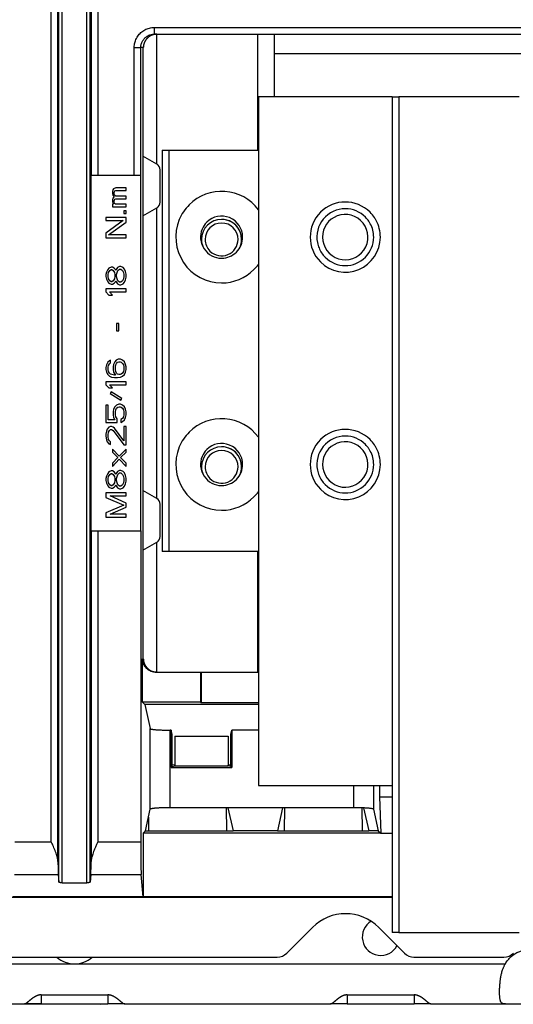
# Model space of a CAD drawing. Units: millimetres. Extents: x -767 to 1451, y -709 to 709.
# Drawn here: x 1279 to 1353, y -220 to -73 of the extents above; entities that cross this region are included whole.
import ezdxf

# ---------------------------------------------------------------- set-up
doc = ezdxf.new("R2010")
doc.units = ezdxf.units.MM

msp = doc.modelspace()

# ---------------------------------------------------------------- linework, layer by layer
for p, q in [((1285.22, -201.63), (1285.22, 89.92)), ((1285.72, -201.74), (1285.72, 90.02)), ((1289.39, -201.74), (1289.39, 90.02)), ((1289.89, -201.63), (1289.89, 89.92)), ((1285.07, -198.57), (1285.07, 86.85)), ((1290.04, 86.85), (1290.04, -95.98)), ((1284.07, -195.59), (1284.07, 83.88)), ((1291.04, 83.88), (1291.04, -95.98)), ((1299.47, -73.83), (1390.63, -73.83)), ((1299.47, -73.83), (1299.47, -74.83)), ((1299.47, -74.83), (1390.63, -74.83)), ((1299.85, -94.24), (1299.86, -74.83)), ((1314.9, -74.83), (1314.9, -92.18)), ((1317.4, -74.83), (1317.4, -84.18)), ((1296.47, -76.83), (1297.47, -76.83)), ((1296.47, -95.98), (1296.47, -76.83)), ((1297.84, -76.83), (1297.47, -76.83)), ((1297.47, -95.98), (1297.47, -76.83)), ((1297.84, -93.08), (1297.84, -76.83)), ((1369.89, -77.76), (1317.4, -77.76)), ((1335.05, -84.18), (1315.05, -84.18)), ((1315.05, -84.18), (1315.05, -187.18)), ((1335.05, -84.18), (1336.05, -84.18)), ((1335.05, -84.18), (1335.05, -209.18)), ((1354.05, -84.18), (1336.05, -84.18)), ((1336.05, -84.18), (1336.05, -209.18)), ((1300.65, -92.18), (1301.65, -92.18)), ((1300.65, -92.18), (1300.65, -152.18)), ((1301.65, -92.18), (1315.05, -92.18)), ((1301.65, -92.18), (1301.65, -152.18)), ((1297.79, -93.06), (1297.79, -102.01)), ((1299.85, -94.25), (1297.79, -93.06)), ((1300.35, -99.96), (1300.35, -95.11)), ((1290.04, -149.08), (1290.04, -95.98)), ((1290.17, -95.98), (1290.04, -95.98)), ((1290.04, -95.98), (1290.04, -95.98)), ((1291.04, -95.98), (1290.17, -95.98)), ((1296.47, -95.98), (1291.04, -95.98)), ((1297.34, -95.98), (1296.47, -95.98)), ((1297.46, -95.98), (1297.34, -95.98)), ((1297.47, -95.98), (1297.46, -95.98)), ((1297.46, -149.08), (1297.46, -95.98)), ((1293.27, -98.13), (1293.21, -98.36)), ((1293.21, -98.36), (1293.21, -98.67)), ((1293.4, -97.98), (1293.27, -98.13)), ((1293.72, -97.83), (1293.4, -97.98)), ((1293.47, -98.51), (1293.53, -98.36)), ((1293.47, -98.74), (1293.47, -98.51)), ((1293.53, -98.36), (1293.59, -98.28)), ((1293.59, -98.28), (1293.72, -98.21)), ((1295.25, -97.83), (1293.72, -97.83)), ((1293.72, -98.21), (1295.25, -98.21)), ((1295.25, -98.21), (1295.25, -97.83)), ((1293.21, -98.67), (1293.27, -98.89)), ((1293.27, -99.35), (1293.21, -99.58)), ((1293.21, -99.58), (1293.21, -99.89)), ((1293.21, -99.89), (1293.27, -100.11)), ((1293.27, -98.89), (1293.47, -99.12)), ((1293.47, -99.12), (1293.27, -99.35)), ((1293.27, -100.11), (1293.4, -100.27)), ((1293.53, -98.89), (1293.47, -98.74)), ((1293.47, -99.73), (1293.53, -99.58)), ((1293.47, -99.89), (1293.47, -99.73)), ((1293.53, -100.11), (1293.47, -99.89)), ((1293.59, -98.97), (1293.53, -98.89)), ((1293.53, -99.58), (1293.59, -99.5)), ((1293.66, -100.27), (1293.53, -100.11)), ((1293.72, -99.05), (1293.59, -98.97)), ((1293.59, -99.5), (1293.72, -99.43)), ((1295.25, -99.05), (1293.72, -99.05)), ((1293.72, -99.43), (1295.25, -99.43)), ((1295.25, -99.43), (1295.25, -99.05)), ((1293.21, -100.27), (1293.21, -100.65)), ((1293.4, -100.27), (1293.21, -100.27)), ((1293.21, -100.65), (1295.25, -100.65)), ((1295.25, -100.27), (1293.66, -100.27)), ((1294.93, -101.26), (1294.93, -101.64)), ((1295.25, -101.26), (1294.93, -101.26)), ((1295.25, -100.65), (1295.25, -100.27)), ((1295.25, -101.64), (1295.25, -101.26)), ((1297.79, -102.01), (1299.85, -100.82)), ((1299.85, -144.24), (1299.85, -100.83)), ((1292.25, -102.25), (1292.25, -102.71)), ((1295.25, -102.25), (1292.25, -102.25)), ((1294.81, -102.71), (1292.25, -104.61)), ((1292.25, -102.71), (1294.81, -102.71)), ((1292.64, -104.84), (1295.25, -102.94)), ((1294.93, -101.64), (1295.25, -101.64)), ((1295.25, -102.94), (1295.25, -102.25)), ((1297.84, -143.08), (1297.84, -101.98)), ((1292.25, -104.61), (1292.25, -105.3)), ((1292.25, -105.3), (1295.25, -105.3)), ((1295.25, -104.84), (1292.64, -104.84)), ((1295.25, -105.3), (1295.25, -104.84)), ((1292.32, -110.41), (1292.25, -110.79)), ((1292.51, -110.03), (1292.32, -110.41)), ((1292.7, -109.8), (1292.51, -110.03)), ((1292.64, -110.48), (1292.83, -110.18)), ((1293.02, -109.65), (1292.7, -109.8)), ((1292.83, -110.18), (1293.02, -110.03)), ((1293.21, -109.65), (1293.02, -109.65)), ((1293.02, -110.03), (1293.15, -110.03)), ((1293.15, -110.03), (1293.34, -110.18)), ((1293.47, -109.8), (1293.21, -109.65)), ((1293.34, -110.18), (1293.53, -110.48)), ((1293.66, -110.03), (1293.47, -109.8)), ((1293.72, -110.18), (1293.66, -110.03)), ((1293.78, -110.03), (1293.72, -110.18)), ((1293.98, -109.72), (1293.78, -110.03)), ((1293.91, -110.48), (1294.04, -110.18)), ((1294.3, -109.57), (1293.98, -109.72)), ((1294.04, -110.18), (1294.3, -109.95)), ((1294.49, -109.57), (1294.3, -109.57)), ((1294.3, -109.95), (1294.49, -109.95)), ((1294.81, -109.72), (1294.49, -109.57)), ((1294.49, -109.95), (1294.74, -110.18)), ((1294.74, -110.18), (1294.87, -110.48)), ((1295, -109.95), (1294.81, -109.72)), ((1295.19, -110.33), (1295, -109.95)), ((1295.25, -110.71), (1295.19, -110.33)), ((1292.25, -110.79), (1292.25, -111.09)), ((1292.25, -111.09), (1292.32, -111.48)), ((1292.32, -111.48), (1292.51, -111.86)), ((1292.51, -111.86), (1292.7, -112.09)), ((1292.57, -110.79), (1292.64, -110.48)), ((1292.57, -111.09), (1292.57, -110.79)), ((1292.64, -111.4), (1292.57, -111.09)), ((1292.83, -111.7), (1292.64, -111.4)), ((1293.02, -111.86), (1292.83, -111.7)), ((1293.15, -111.86), (1293.02, -111.86)), ((1293.34, -111.7), (1293.15, -111.86)), ((1293.53, -111.4), (1293.34, -111.7)), ((1293.47, -112.09), (1293.66, -111.86)), ((1293.53, -110.48), (1293.59, -110.79)), ((1293.59, -111.09), (1293.53, -111.4)), ((1293.59, -110.79), (1293.59, -111.09)), ((1293.66, -111.86), (1293.72, -111.7)), ((1293.72, -111.7), (1293.78, -111.86)), ((1293.78, -111.86), (1293.98, -112.16)), ((1293.85, -110.79), (1293.91, -110.48)), ((1293.85, -111.09), (1293.85, -110.79)), ((1293.91, -111.4), (1293.85, -111.09)), ((1294.04, -111.7), (1293.91, -111.4)), ((1294.3, -111.93), (1294.04, -111.7)), ((1294.74, -111.7), (1294.49, -111.93)), ((1294.87, -111.4), (1294.74, -111.7)), ((1294.87, -110.48), (1294.93, -110.79)), ((1294.93, -111.09), (1294.87, -111.4)), ((1294.93, -110.79), (1294.93, -111.09)), ((1295, -111.93), (1295.19, -111.55)), ((1295.19, -111.55), (1295.25, -111.17)), ((1295.25, -111.17), (1295.25, -110.71)), ((1292.25, -112.92), (1292.25, -113.38)), ((1295.25, -112.92), (1292.25, -112.92)), ((1292.7, -112.09), (1293.02, -112.24)), ((1293.02, -112.24), (1293.21, -112.24)), ((1293.21, -112.24), (1293.47, -112.09)), ((1293.98, -112.16), (1294.3, -112.31)), ((1294.49, -111.93), (1294.3, -111.93)), ((1294.3, -112.31), (1294.49, -112.31)), ((1294.49, -112.31), (1294.81, -112.16)), ((1294.81, -112.16), (1295, -111.93)), ((1295.25, -113.38), (1295.25, -112.92)), ((1292.25, -113.38), (1292.7, -113.84)), ((1292.7, -113.84), (1293.21, -113.84)), ((1292.76, -113.38), (1295.25, -113.38)), ((1293.21, -113.84), (1292.76, -113.38)), ((1294.17, -118.11), (1293.85, -118.11)), ((1293.85, -118.11), (1293.85, -119.18)), ((1293.85, -119.18), (1294.17, -119.18)), ((1294.17, -119.18), (1294.17, -118.11)), ((1292.76, -123.68), (1292.51, -123.9)), ((1292.95, -123.6), (1292.76, -123.68)), ((1292.95, -123.98), (1292.95, -123.6)), ((1293.78, -123.6), (1293.59, -123.83)), ((1294.1, -123.45), (1293.78, -123.6)), ((1294.42, -123.45), (1294.1, -123.45)), ((1294.74, -123.6), (1294.42, -123.45)), ((1295, -123.83), (1294.74, -123.6)), ((1292.32, -124.29), (1292.25, -124.67)), ((1292.25, -124.67), (1292.25, -124.97)), ((1292.25, -124.97), (1292.32, -125.35)), ((1292.51, -123.9), (1292.32, -124.29)), ((1292.57, -124.59), (1292.64, -124.36)), ((1292.57, -125.05), (1292.57, -124.59)), ((1292.64, -125.28), (1292.57, -125.05)), ((1292.64, -124.36), (1292.76, -124.13)), ((1292.76, -124.13), (1292.95, -123.98)), ((1293.4, -124.21), (1293.34, -124.59)), ((1293.34, -124.59), (1293.34, -124.97)), ((1293.34, -124.97), (1293.4, -125.35)), ((1293.59, -123.83), (1293.4, -124.21)), ((1293.66, -124.51), (1293.72, -124.29)), ((1293.66, -125.05), (1293.66, -124.51)), ((1293.72, -125.28), (1293.66, -125.05)), ((1293.72, -124.29), (1293.85, -124.06)), ((1293.85, -124.06), (1293.98, -123.9)), ((1293.98, -123.9), (1294.17, -123.83)), ((1294.17, -123.83), (1294.36, -123.83)), ((1294.36, -123.83), (1294.55, -123.9)), ((1294.55, -123.9), (1294.74, -124.06)), ((1294.74, -124.06), (1294.87, -124.29)), ((1294.87, -124.29), (1294.93, -124.51)), ((1294.93, -125.05), (1294.87, -125.28)), ((1294.93, -124.51), (1294.93, -125.05)), ((1295.19, -124.21), (1295, -123.83)), ((1295.25, -124.59), (1295.19, -124.21)), ((1295.19, -125.35), (1295.25, -124.97)), ((1295.25, -124.97), (1295.25, -124.59)), ((1292.32, -125.35), (1292.51, -125.73)), ((1292.51, -125.73), (1292.76, -125.96)), ((1292.76, -125.51), (1292.64, -125.28)), ((1292.95, -125.66), (1292.76, -125.51)), ((1292.76, -125.96), (1293.08, -126.12)), ((1293.15, -125.73), (1292.95, -125.66)), ((1293.08, -126.12), (1293.53, -126.19)), ((1293.53, -125.81), (1293.15, -125.73)), ((1293.4, -125.35), (1293.66, -125.81)), ((1293.66, -125.81), (1293.53, -125.81)), ((1293.53, -126.19), (1293.98, -126.19)), ((1293.85, -125.51), (1293.72, -125.28)), ((1293.98, -125.66), (1293.85, -125.51)), ((1294.17, -125.73), (1293.98, -125.66)), ((1293.98, -126.19), (1294.42, -126.12)), ((1294.36, -125.73), (1294.17, -125.73)), ((1294.55, -125.66), (1294.36, -125.73)), ((1294.42, -126.12), (1294.74, -125.96)), ((1294.74, -125.51), (1294.55, -125.66)), ((1294.87, -125.28), (1294.74, -125.51)), ((1294.74, -125.96), (1295, -125.73)), ((1295, -125.73), (1295.19, -125.35)), ((1292.25, -126.8), (1292.25, -127.26)), ((1295.25, -126.8), (1292.25, -126.8)), ((1292.25, -127.26), (1292.7, -127.72)), ((1292.7, -127.72), (1293.21, -127.72)), ((1293.21, -127.72), (1292.76, -127.26)), ((1292.76, -127.26), (1295.25, -127.26)), ((1295.25, -127.26), (1295.25, -126.8)), ((1293.02, -128.33), (1292.89, -128.56)), ((1292.89, -128.56), (1294.49, -129.55)), ((1294.61, -129.32), (1293.02, -128.33)), ((1294.49, -129.55), (1294.61, -129.32)), ((1292.25, -130.31), (1292.25, -132.9)), ((1292.57, -130.31), (1292.25, -130.31)), ((1292.57, -132.52), (1292.57, -130.31)), ((1293.4, -130.92), (1293.34, -131.3)), ((1293.59, -130.54), (1293.4, -130.92)), ((1293.85, -130.31), (1293.59, -130.54)), ((1293.66, -131.3), (1293.72, -131)), ((1293.72, -131), (1293.85, -130.77)), ((1294.17, -130.16), (1293.85, -130.31)), ((1293.85, -130.77), (1294.04, -130.61)), ((1294.04, -130.61), (1294.23, -130.54)), ((1294.42, -130.16), (1294.17, -130.16)), ((1294.23, -130.54), (1294.36, -130.54)), ((1294.36, -130.54), (1294.55, -130.61)), ((1294.74, -130.31), (1294.42, -130.16)), ((1294.55, -130.61), (1294.74, -130.77)), ((1295, -130.54), (1294.74, -130.31)), ((1294.74, -130.77), (1294.87, -131)), ((1294.87, -131), (1294.93, -131.3)), ((1295.19, -130.92), (1295, -130.54)), ((1295.25, -131.3), (1295.19, -130.92)), ((1293.34, -131.3), (1293.34, -131.76)), ((1293.34, -131.76), (1293.4, -132.14)), ((1293.4, -132.14), (1293.59, -132.52)), ((1293.66, -131.76), (1293.66, -131.3)), ((1293.72, -132.06), (1293.66, -131.76)), ((1293.91, -132.37), (1293.72, -132.06)), ((1293.91, -132.9), (1293.91, -132.37)), ((1294.74, -132.29), (1294.49, -132.44)), ((1294.49, -132.44), (1294.49, -132.9)), ((1294.87, -132.06), (1294.74, -132.29)), ((1294.93, -131.76), (1294.87, -132.06)), ((1294.93, -131.3), (1294.93, -131.76)), ((1295, -132.52), (1295.19, -132.14)), ((1295.19, -132.14), (1295.25, -131.76)), ((1295.25, -131.76), (1295.25, -131.3)), ((1292.25, -132.9), (1293.91, -132.9)), ((1292.44, -133.89), (1292.32, -134.2)), ((1292.7, -133.59), (1292.44, -133.89)), ((1293.59, -132.52), (1292.57, -132.52)), ((1292.95, -133.51), (1292.7, -133.59)), ((1292.76, -134.12), (1292.95, -133.97)), ((1293.08, -133.51), (1292.95, -133.51)), ((1292.95, -133.97), (1293.08, -133.97)), ((1293.34, -133.59), (1293.08, -133.51)), ((1293.08, -133.97), (1293.34, -134.12)), ((1293.53, -133.74), (1293.34, -133.59)), ((1294.93, -135.65), (1293.53, -133.74)), ((1294.49, -132.9), (1294.74, -132.75)), ((1294.74, -132.75), (1295, -132.52)), ((1294.93, -133.51), (1294.93, -135.65)), ((1295.25, -133.51), (1294.93, -133.51)), ((1295.25, -136.26), (1295.25, -133.51)), ((1292.32, -134.2), (1292.25, -134.66)), ((1292.25, -134.66), (1292.25, -134.96)), ((1292.25, -134.96), (1292.32, -135.49)), ((1292.57, -134.73), (1292.64, -134.35)), ((1292.57, -135.04), (1292.57, -134.73)), ((1292.64, -135.42), (1292.57, -135.04)), ((1292.64, -134.35), (1292.76, -134.12)), ((1292.76, -135.65), (1292.64, -135.42)), ((1293.34, -134.12), (1294.93, -136.26)), ((1292.32, -135.49), (1292.44, -135.8)), ((1292.44, -135.8), (1292.7, -136.1)), ((1292.7, -136.1), (1292.95, -136.18)), ((1292.95, -135.8), (1292.76, -135.65)), ((1292.95, -136.18), (1292.95, -135.8)), ((1293.21, -136.87), (1293.21, -137.32)), ((1294.23, -137.93), (1293.21, -136.87)), ((1295.25, -136.87), (1294.23, -137.93)), ((1294.93, -136.26), (1295.25, -136.26)), ((1295.25, -137.32), (1295.25, -136.87)), ((1293.21, -137.32), (1294.04, -138.16)), ((1294.04, -138.16), (1293.21, -139)), ((1293.21, -139.46), (1294.23, -138.39)), ((1294.23, -138.39), (1295.25, -139.46)), ((1294.42, -138.16), (1295.25, -137.32)), ((1295.25, -139), (1294.42, -138.16)), ((1293.21, -139), (1293.21, -139.46)), ((1295.25, -139.46), (1295.25, -139)), ((1292.32, -140.91), (1292.25, -141.29)), ((1292.25, -141.29), (1292.25, -141.59)), ((1292.51, -140.53), (1292.32, -140.91)), ((1292.7, -140.3), (1292.51, -140.53)), ((1292.57, -141.29), (1292.64, -140.98)), ((1292.57, -141.59), (1292.57, -141.29)), ((1292.64, -140.98), (1292.83, -140.68)), ((1293.02, -140.15), (1292.7, -140.3)), ((1292.83, -140.68), (1293.02, -140.53)), ((1293.21, -140.15), (1293.02, -140.15)), ((1293.02, -140.53), (1293.15, -140.53)), ((1293.15, -140.53), (1293.34, -140.68)), ((1293.47, -140.3), (1293.21, -140.15)), ((1293.34, -140.68), (1293.53, -140.98)), ((1293.66, -140.53), (1293.47, -140.3)), ((1293.53, -140.98), (1293.59, -141.29)), ((1293.59, -141.29), (1293.59, -141.59)), ((1293.72, -140.68), (1293.66, -140.53)), ((1293.78, -140.53), (1293.72, -140.68)), ((1293.98, -140.22), (1293.78, -140.53)), ((1293.85, -141.29), (1293.91, -140.98)), ((1293.85, -141.59), (1293.85, -141.29)), ((1293.91, -140.98), (1294.04, -140.68)), ((1294.3, -140.07), (1293.98, -140.22)), ((1294.04, -140.68), (1294.3, -140.45)), ((1294.49, -140.07), (1294.3, -140.07)), ((1294.3, -140.45), (1294.49, -140.45)), ((1294.81, -140.22), (1294.49, -140.07)), ((1294.49, -140.45), (1294.74, -140.68)), ((1294.74, -140.68), (1294.87, -140.98)), ((1295, -140.45), (1294.81, -140.22)), ((1294.87, -140.98), (1294.93, -141.29)), ((1294.93, -141.29), (1294.93, -141.59)), ((1295.19, -140.83), (1295, -140.45)), ((1295.25, -141.21), (1295.19, -140.83)), ((1295.25, -141.67), (1295.25, -141.21)), ((1292.25, -141.59), (1292.32, -141.98)), ((1292.32, -141.98), (1292.51, -142.36)), ((1292.51, -142.36), (1292.7, -142.59)), ((1292.64, -141.9), (1292.57, -141.59)), ((1292.83, -142.2), (1292.64, -141.9)), ((1292.7, -142.59), (1293.02, -142.74)), ((1293.02, -142.36), (1292.83, -142.2)), ((1293.15, -142.36), (1293.02, -142.36)), ((1293.02, -142.74), (1293.21, -142.74)), ((1293.34, -142.2), (1293.15, -142.36)), ((1293.21, -142.74), (1293.47, -142.59)), ((1293.53, -141.9), (1293.34, -142.2)), ((1293.47, -142.59), (1293.66, -142.36)), ((1293.59, -141.59), (1293.53, -141.9)), ((1293.66, -142.36), (1293.72, -142.2)), ((1293.72, -142.2), (1293.78, -142.36)), ((1293.78, -142.36), (1293.98, -142.66)), ((1293.91, -141.9), (1293.85, -141.59)), ((1294.04, -142.2), (1293.91, -141.9)), ((1293.98, -142.66), (1294.3, -142.81)), ((1294.3, -142.43), (1294.04, -142.2)), ((1294.49, -142.43), (1294.3, -142.43)), ((1294.3, -142.81), (1294.49, -142.81)), ((1294.74, -142.2), (1294.49, -142.43)), ((1294.49, -142.81), (1294.81, -142.66)), ((1294.87, -141.9), (1294.74, -142.2)), ((1294.81, -142.66), (1295, -142.43)), ((1294.93, -141.59), (1294.87, -141.9)), ((1295, -142.43), (1295.19, -142.05)), ((1295.19, -142.05), (1295.25, -141.67)), ((1295.25, -143.42), (1292.25, -143.42)), ((1292.25, -143.42), (1292.25, -144.11)), ((1292.25, -144.11), (1294.93, -145.25)), ((1292.89, -143.88), (1295.25, -143.88)), ((1295.25, -144.95), (1292.89, -143.88)), ((1295.25, -143.88), (1295.25, -143.42)), ((1297.79, -143.06), (1297.79, -152.01)), ((1299.85, -144.25), (1297.79, -143.06)), ((1294.93, -145.25), (1292.25, -146.4)), ((1292.89, -146.63), (1295.25, -145.56)), ((1295.25, -145.56), (1295.25, -144.95)), ((1300.35, -149.96), (1300.35, -145.11)), ((1292.25, -146.4), (1292.25, -147.08)), ((1292.25, -147.08), (1295.25, -147.08)), ((1295.25, -146.63), (1292.89, -146.63)), ((1295.25, -147.08), (1295.25, -146.63)), ((1290.04, -149.08), (1290.04, -198.57)), ((1290.04, -149.08), (1290.17, -149.08)), ((1290.04, -149.08), (1290.04, -149.08)), ((1290.17, -149.08), (1291.04, -149.08)), ((1291.04, -149.08), (1297.45, -149.08)), ((1291.04, -149.08), (1291.04, -195.59)), ((1297.45, -149.08), (1297.45, -195.59)), ((1297.45, -149.08), (1297.46, -149.08)), ((1297.79, -152.01), (1299.85, -150.82)), ((1299.86, -170.23), (1299.85, -150.83)), ((1297.84, -168.23), (1297.84, -151.98)), ((1301.65, -152.18), (1300.65, -152.18)), ((1315.05, -152.18), (1301.65, -152.18)), ((1314.9, -152.18), (1314.9, -170.23)), ((1297.7, -174.71), (1297.7, -168.23)), ((1297.7, -168.23), (1297.84, -168.23)), ((1299.7, -170.23), (1306.4, -170.23)), ((1306.4, -170.23), (1306.4, -174.71)), ((1306.4, -170.23), (1306.5, -170.23)), ((1306.5, -170.23), (1315.05, -170.23)), ((1306.5, -170.23), (1306.5, -174.81)), ((1306.4, -174.71), (1297.7, -174.71)), ((1298.08, -175.09), (1297.7, -174.71)), ((1315.05, -175.09), (1298.08, -175.09)), ((1298.08, -175.09), (1298.88, -178.68)), ((1306.5, -174.81), (1306.4, -174.71)), ((1315.05, -174.81), (1306.5, -174.81)), ((1298.88, -190.74), (1298.88, -178.68)), ((1301.88, -190.51), (1301.88, -178.91)), ((1302.01, -178.91), (1301.88, -178.91)), ((1302.15, -179.56), (1302.01, -178.91)), ((1302.01, -178.91), (1302.01, -184.48)), ((1302.15, -184.08), (1302.15, -179.56)), ((1310.95, -179.56), (1311.1, -178.91)), ((1310.95, -184.08), (1310.95, -179.56)), ((1311.1, -178.91), (1311.1, -184.48)), ((1315.05, -178.91), (1311.1, -178.91)), ((1302.55, -179.83), (1310.55, -179.83)), ((1302.55, -179.83), (1302.55, -184.16)), ((1310.55, -179.83), (1310.55, -184.16)), ((1302.15, -184.34), (1302.01, -184.48)), ((1302.01, -184.48), (1311.1, -184.48)), ((1302.15, -184.34), (1302.15, -184.08)), ((1302.55, -184.16), (1302.15, -184.08)), ((1302.15, -184.34), (1302.55, -184.26)), ((1302.55, -184.26), (1302.55, -184.16)), ((1302.55, -184.26), (1310.55, -184.26)), ((1310.95, -184.08), (1310.55, -184.16)), ((1310.55, -184.26), (1310.55, -184.16)), ((1310.95, -184.34), (1310.55, -184.26)), ((1310.95, -184.34), (1310.95, -184.08)), ((1311.1, -184.48), (1310.95, -184.34)), ((1315.05, -187.18), (1335.05, -187.18)), ((1329.27, -187.18), (1329.27, -190.51)), ((1332.27, -187.18), (1332.27, -190.74)), ((1333.19, -188.89), (1333.35, -194.31)), ((1333.19, -188.89), (1335.05, -188.89)), ((1298.17, -193.94), (1298.88, -190.74)), ((1310.5, -190.51), (1301.88, -190.51)), ((1310.21, -190.51), (1310.27, -193.94)), ((1318.66, -190.51), (1310.5, -190.51)), ((1310.5, -190.51), (1311.27, -193.94)), ((1318.66, -190.51), (1317.89, -193.94)), ((1329.27, -190.51), (1318.66, -190.51)), ((1318.95, -190.51), (1318.89, -193.94)), ((1330.51, -190.51), (1330.57, -193.94)), ((1330.79, -190.53), (1331.57, -193.94)), ((1332.27, -190.74), (1332.99, -193.94)), ((1298.62, -191.9), (1298.59, -193.94)), ((1297.8, -194.31), (1298.17, -193.94)), ((1297.8, -194.31), (1297.8, -203.81)), ((1333.35, -194.31), (1297.8, -194.31)), ((1298.17, -193.94), (1311.27, -193.94)), ((1317.89, -193.94), (1311.27, -193.94)), ((1317.89, -193.94), (1331.57, -193.94)), ((1332.99, -193.94), (1331.57, -193.94)), ((1332.99, -193.94), (1333.35, -194.31)), ((1333.35, -194.31), (1335.05, -194.31)), ((1278.64, -195.59), (1284.07, -195.59)), ((1291.04, -195.59), (1297.45, -195.59)), ((1278.58, -200.49), (1285.12, -200.49)), ((1285.12, -200.49), (1285.22, -201.63)), ((1289.98, -200.49), (1289.89, -201.63)), ((1289.98, -200.49), (1297.52, -200.49)), ((1297.8, -203.81), (1297.52, -200.49)), ((1285.72, -201.74), (1289.39, -201.74)), ((1240.05, -203.86), (1335.05, -203.86)), ((1297.8, -203.81), (1278.3, -203.81)), ((1335.05, -203.81), (1297.8, -203.81)), ((1323.15, -208.41), (1319.29, -212.27)), ((1336.92, -212.27), (1333.05, -208.41)), ((1336.05, -209.18), (1335.05, -209.18)), ((1336.05, -209.18), (1354.05, -209.18)), ((1257.23, -212.86), (1317.87, -212.86)), ((1338.33, -212.86), (1351.78, -212.86)), ((1223.1, -213.85), (1287.55, -213.85)), ((1287.55, -213.85), (1352, -213.85)), ((1282.55, -218.5), (1292.55, -218.5)), ((1282.55, -218.5), (1282.55, -219.85)), ((1292.55, -218.5), (1292.55, -219.85)), ((1328.35, -218.5), (1338.35, -218.5)), ((1328.35, -218.5), (1328.35, -219.85)), ((1338.35, -218.5), (1338.35, -219.85)), ((1291.45, -219.91), (949.05, -219.85)), ((1249.18, -219.85), (1280.13, -219.85)), ((1282.55, -219.85), (1280.05, -219.85)), ((1282.55, -219.85), (1292.55, -219.85)), ((1291.45, -219.85), (1291.45, -219.91)), ((1295.05, -219.85), (1292.55, -219.85)), ((1294.98, -219.85), (1325.93, -219.85)), ((1328.35, -219.85), (1325.85, -219.85)), ((1328.35, -219.85), (1338.35, -219.85)), ((1340.85, -219.85), (1338.35, -219.85)), ((1340.78, -219.85), (1352, -219.85)), ((1352, -219.85), (1358.1, -219.85))]:
    msp.add_line(p, q)
for centre, radius, start, end in [((1299.35, -95.11), 1, 0, 60), ((1309.55, -105.18), 6.85, 36.5902, 135), ((1299.35, -99.96), 1, 300, 0), ((1328.05, -105.18), 5.25, 45, 225), ((1309.55, -105.18), 6.85, 135, 157.5), ((1328.05, -105.18), 4.25, 90, 191.25), ((1328.05, -105.18), 4.25, 45, 90), ((1328.05, -105.18), 5.25, 33.75, 45), ((1309.55, -105.18), 6.85, 157.5, 270), ((1309.55, -105.53), 3, 90, 180), ((1309.55, -105.53), 3, 0, 180), ((1309.55, -105.18), 3.15, 135, 157.5), ((1309.55, -105.18), 3.15, 0, 135), ((1309.55, -105.53), 3, 337.6073, 90), ((1328.05, -105.18), 3.4, 180, 110.8996), ((1328.05, -105.18), 3.4, 110.8996, 180), ((1328.05, -105.18), 4.25, 33.75, 45), ((1328.05, -105.18), 4.25, 28.125, 33.75), ((1328.05, -105.18), 5.25, 28.125, 33.75), ((1328.05, -105.18), 5.25, 0, 28.125), ((1309.55, -105.18), 3.15, 157.5, 270), ((1309.55, -105.53), 2.46, 90, 180), ((1309.55, -105.53), 2.46, 0, 90), ((1328.05, -105.18), 4.25, 0, 28.125), ((1309.55, -105.53), 3, 180, 202.3927), ((1309.55, -105.53), 3, 180, 202.3927), ((1309.55, -105.53), 2.46, 180, 225), ((1309.55, -105.53), 2.46, 225, 0), ((1309.55, -105.18), 3.15, 315, 0), ((1309.55, -105.53), 3, 337.6073, 0), ((1328.05, -105.18), 5.25, 225, 0), ((1328.05, -105.18), 4.25, 315, 0), ((1309.55, -105.18), 3.15, 270, 315), ((1328.05, -105.18), 4.25, 191.25, 202.5), ((1328.05, -105.18), 4.25, 202.5, 225), ((1328.05, -105.18), 4.25, 225, 315), ((1309.55, -105.18), 6.85, 270, 315), ((1309.55, -105.18), 6.85, 315, 323.4098), ((1309.55, -139.18), 6.85, 36.5902, 135), ((1328.05, -139.18), 5.25, 45, 225), ((1309.55, -139.18), 6.85, 135, 157.5), ((1328.05, -139.18), 4.25, 90, 191.25), ((1328.05, -139.18), 4.25, 45, 90), ((1309.55, -139.18), 6.85, 157.5, 270), ((1309.55, -139.53), 3, 90, 180), ((1309.55, -139.53), 3, 0, 180), ((1309.55, -139.18), 3.15, 0, 135), ((1309.55, -139.53), 3, 337.6073, 90), ((1328.05, -139.18), 3.4, 180, 110.8996), ((1328.05, -139.18), 3.4, 110.8996, 180), ((1328.05, -139.18), 4.25, 33.75, 45), ((1328.05, -139.18), 4.25, 28.125, 33.75), ((1328.05, -139.18), 5.25, 33.75, 45), ((1328.05, -139.18), 5.25, 28.125, 33.75), ((1328.05, -139.18), 5.25, 0, 28.125), ((1309.55, -139.18), 3.15, 157.5, 270), ((1309.55, -139.18), 3.15, 135, 157.5), ((1309.55, -139.53), 2.46, 90, 180), ((1309.55, -139.53), 2.46, 0, 90), ((1328.05, -139.18), 4.25, 0, 28.125), ((1309.55, -139.53), 3, 180, 202.3927), ((1309.55, -139.53), 3, 180, 202.3927), ((1309.55, -139.53), 2.46, 180, 225), ((1309.55, -139.53), 2.46, 225, 0), ((1309.55, -139.18), 3.15, 315, 0), ((1309.55, -139.53), 3, 337.6073, 0), ((1328.05, -139.18), 5.25, 225, 0), ((1328.05, -139.18), 4.25, 315, 0), ((1328.05, -139.18), 4.25, 191.25, 202.5), ((1328.05, -139.18), 4.25, 202.5, 225), ((1309.55, -139.18), 3.15, 270, 315), ((1328.05, -139.18), 4.25, 225, 315), ((1299.35, -145.11), 1, 0, 60), ((1309.55, -139.18), 6.85, 270, 315), ((1309.55, -139.18), 6.85, 315, 323.4098), ((1299.35, -149.96), 1, 300, 0), ((1328.1, -213.36), 7, 45, 135), ((1333.35, -209.85), 2.75, 121.1094, 332.1068), ((1287.55, -209.85), 4, 228.6988, 270), ((1287.55, -209.85), 4, 270, 311.3012), ((1317.87, -210.86), 2, 270, 315), ((1338.33, -210.86), 2, 225, 270), ((1351.78, -210.86), 2, 270, 315)]:
    msp.add_arc(centre, radius, start, end)
for points, knots in [([(1296.47, -76.83), (1296.47, -76.7), (1296.48, -76.57), (1296.51, -76.34), (1296.53, -76.24), (1296.58, -76.03), (1296.61, -75.92), (1296.69, -75.69), (1296.75, -75.57), (1296.86, -75.35), (1296.93, -75.24), (1297.07, -75.03), (1297.14, -74.94), (1297.3, -74.75), (1297.39, -74.67), (1297.57, -74.51), (1297.67, -74.43), (1297.86, -74.3), (1297.96, -74.24), (1298.16, -74.13), (1298.28, -74.08), (1298.51, -73.99), (1298.63, -73.95), (1298.87, -73.89), (1298.99, -73.87), (1299.21, -73.84), (1299.3, -73.84), (1299.42, -73.83), (1299.45, -73.83), (1299.47, -73.83), (1299.47, -73.83), (1299.47, -73.83)], [0, 0, 0, 0, 0.082109, 0.082109, 0.145518, 0.145518, 0.221395, 0.221395, 0.30077, 0.30077, 0.381646, 0.381646, 0.458967, 0.458967, 0.536592, 0.536592, 0.614241, 0.614241, 0.68342, 0.68342, 0.763107, 0.763107, 0.84401, 0.84401, 0.923444, 0.923444, 0.98507, 0.98507, 0.999617, 0.999617, 1, 1, 1, 1]), ([(1297.47, -76.83), (1297.47, -76.79), (1297.47, -76.69), (1297.49, -76.53), (1297.53, -76.32), (1297.61, -76.1), (1297.71, -75.87), (1297.85, -75.65), (1298, -75.47), (1298.15, -75.32), (1298.29, -75.22), (1298.4, -75.14), (1298.53, -75.06), (1298.7, -74.98), (1298.92, -74.91), (1299.14, -74.86), (1299.33, -74.84), (1299.43, -74.83), (1299.47, -74.83)], [0, 0, 0, 0, 0.039877, 0.093065, 0.159577, 0.239392, 0.319397, 0.399576, 0.479968, 0.546877, 0.600309, 0.640204, 0.680085, 0.741543, 0.820832, 0.900512, 0.958965, 1, 1, 1, 1]), ([(1299.86, -74.83), (1299.84, -74.83), (1299.82, -74.83), (1299.78, -74.84), (1299.74, -74.84), (1299.7, -74.84), (1299.66, -74.85), (1299.62, -74.85), (1299.58, -74.86), (1299.54, -74.86), (1299.5, -74.87), (1299.46, -74.88), (1299.42, -74.89), (1299.38, -74.9), (1299.34, -74.91), (1299.3, -74.92), (1299.26, -74.93), (1299.22, -74.94), (1299.18, -74.96), (1299.14, -74.97), (1299.09, -74.99), (1299.03, -75.02), (1298.96, -75.05), (1298.9, -75.08), (1298.85, -75.11), (1298.81, -75.14), (1298.78, -75.16), (1298.74, -75.19), (1298.69, -75.22), (1298.64, -75.25), (1298.6, -75.29), (1298.56, -75.32), (1298.53, -75.35), (1298.5, -75.38), (1298.46, -75.41), (1298.43, -75.44), (1298.4, -75.48), (1298.36, -75.51), (1298.33, -75.55), (1298.3, -75.58), (1298.27, -75.62), (1298.24, -75.66), (1298.21, -75.7), (1298.19, -75.74), (1298.16, -75.78), (1298.13, -75.82), (1298.11, -75.87), (1298.08, -75.91), (1298.06, -75.95), (1298.04, -76), (1298.02, -76.05), (1297.99, -76.1), (1297.97, -76.16), (1297.94, -76.25), (1297.9, -76.37), (1297.87, -76.52), (1297.85, -76.68), (1297.84, -76.78), (1297.84, -76.83)], [0, 0, 0, 0, 0.012448, 0.024904, 0.037393, 0.049911, 0.062454, 0.075013, 0.087573, 0.100157, 0.112742, 0.125294, 0.137799, 0.150297, 0.162809, 0.175315, 0.187801, 0.20027, 0.212752, 0.226729, 0.242196, 0.264968, 0.287905, 0.311015, 0.327161, 0.341994, 0.355602, 0.369297, 0.387912, 0.406673, 0.425566, 0.439882, 0.454319, 0.468954, 0.483668, 0.498575, 0.513595, 0.528801, 0.54407, 0.559514, 0.575071, 0.590822, 0.606657, 0.622698, 0.638858, 0.655174, 0.67153, 0.687922, 0.704309, 0.720645, 0.736936, 0.754747, 0.774126, 0.804541, 0.846525, 0.898568, 0.950428, 1, 1, 1, 1]), ([(1297.84, -168.23), (1297.84, -168.26), (1297.84, -168.31), (1297.85, -168.39), (1297.86, -168.46), (1297.87, -168.54), (1297.88, -168.62), (1297.9, -168.71), (1297.93, -168.8), (1297.96, -168.89), (1298, -168.98), (1298.04, -169.07), (1298.07, -169.14), (1298.11, -169.21), (1298.14, -169.27), (1298.18, -169.32), (1298.22, -169.38), (1298.27, -169.45), (1298.32, -169.51), (1298.38, -169.57), (1298.43, -169.63), (1298.49, -169.68), (1298.54, -169.73), (1298.58, -169.77), (1298.62, -169.8), (1298.66, -169.83), (1298.7, -169.86), (1298.74, -169.89), (1298.78, -169.91), (1298.82, -169.94), (1298.86, -169.96), (1298.9, -169.98), (1298.94, -170), (1298.98, -170.02), (1299.01, -170.04), (1299.05, -170.06), (1299.1, -170.08), (1299.14, -170.1), (1299.2, -170.12), (1299.24, -170.13), (1299.28, -170.15), (1299.33, -170.16), (1299.37, -170.17), (1299.43, -170.18), (1299.48, -170.2), (1299.53, -170.2), (1299.56, -170.21), (1299.59, -170.21), (1299.62, -170.22), (1299.65, -170.22), (1299.67, -170.22), (1299.7, -170.23), (1299.73, -170.23), (1299.76, -170.23), (1299.78, -170.23), (1299.8, -170.23), (1299.81, -170.23), (1299.82, -170.23), (1299.83, -170.23), (1299.84, -170.23), (1299.84, -170.23), (1299.85, -170.23), (1299.86, -170.23), (1299.86, -170.23)], [0, 0, 0, 0, 0.024518, 0.049041, 0.073476, 0.097758, 0.121964, 0.153853, 0.185529, 0.216988, 0.247878, 0.278412, 0.308587, 0.330793, 0.352795, 0.374506, 0.396125, 0.424149, 0.451545, 0.47827, 0.503428, 0.527875, 0.551585, 0.568576, 0.585107, 0.600919, 0.616474, 0.631487, 0.646216, 0.660628, 0.675009, 0.689213, 0.703271, 0.717074, 0.730767, 0.74418, 0.757422, 0.774704, 0.791697, 0.808406, 0.820499, 0.832487, 0.847891, 0.866637, 0.884703, 0.898636, 0.908339, 0.917783, 0.926523, 0.934816, 0.942497, 0.950007, 0.958762, 0.968267, 0.976435, 0.981854, 0.985036, 0.988063, 0.990751, 0.993254, 0.995537, 0.997786, 1, 1, 1, 1]), ([(1330.79, -190.53), (1330.79, -190.51), (1330.78, -190.51), (1330.77, -190.51), (1330.77, -190.51), (1330.76, -190.51), (1330.76, -190.51), (1330.75, -190.51), (1330.74, -190.51), (1330.73, -190.51), (1330.72, -190.51), (1330.69, -190.51), (1330.67, -190.51), (1330.61, -190.51), (1330.58, -190.51), (1330.47, -190.51), (1330.4, -190.51), (1330.2, -190.51), (1330.08, -190.51), (1329.84, -190.51), (1329.72, -190.51), (1329.49, -190.51), (1329.38, -190.51), (1329.27, -190.51), (1329.27, -190.51), (1329.27, -190.51)], [0, 0, 0, 0, 0.01, 0.01, 0.02, 0.02, 0.03, 0.03, 0.0401, 0.0401, 0.0603, 0.0603, 0.1007, 0.1007, 0.1815, 0.1815, 0.3331, 0.3331, 0.574987, 0.574987, 0.802858, 0.802858, 0.999779, 0.999779, 1, 1, 1, 1]), ([(1332.27, -190.74), (1332.26, -190.73), (1332.26, -190.72), (1332.22, -190.7), (1332.2, -190.69), (1332.15, -190.67), (1332.12, -190.66), (1332.03, -190.65), (1331.97, -190.64), (1331.85, -190.62), (1331.79, -190.61), (1331.64, -190.6), (1331.57, -190.59), (1331.4, -190.57), (1331.31, -190.57), (1331.12, -190.56), (1331.02, -190.55), (1330.88, -190.54), (1330.85, -190.54), (1330.81, -190.54), (1330.8, -190.54), (1330.79, -190.53)], [0, 0, 0, 0, 0.125893, 0.125893, 0.222539, 0.222539, 0.342662, 0.342662, 0.468809, 0.468809, 0.591203, 0.591203, 0.712074, 0.712074, 0.835146, 0.835146, 0.955433, 0.955433, 0.991326, 0.991326, 1, 1, 1, 1]), ([(1285.07, -198.57), (1285.07, -198.53), (1285.06, -198.42), (1285.04, -198.24), (1284.99, -197.98), (1284.91, -197.67), (1284.79, -197.31), (1284.64, -196.91), (1284.48, -196.52), (1284.32, -196.15), (1284.18, -195.85), (1284.1, -195.67), (1284.07, -195.59)], [0, 0, 0, 0, 0.058393, 0.137119, 0.237106, 0.359959, 0.486037, 0.614704, 0.743886, 0.851214, 0.936432, 1, 1, 1, 1]), ([(1291.04, -195.59), (1291, -195.67), (1290.94, -195.82), (1290.84, -196.03), (1290.74, -196.27), (1290.62, -196.55), (1290.48, -196.89), (1290.33, -197.25), (1290.22, -197.6), (1290.14, -197.89), (1290.09, -198.11), (1290.06, -198.28), (1290.04, -198.43), (1290.04, -198.52), (1290.04, -198.57)], [0, 0, 0, 0, 0.060783, 0.121768, 0.182956, 0.265219, 0.369041, 0.494703, 0.621351, 0.727007, 0.8114, 0.874387, 0.937255, 1, 1, 1, 1]), ([(1352, -219.85), (1351.96, -219.85), (1351.89, -219.85), (1351.8, -219.84), (1351.71, -219.83), (1351.63, -219.81), (1351.55, -219.77), (1351.48, -219.73), (1351.41, -219.66), (1351.35, -219.58), (1351.29, -219.48), (1351.25, -219.36), (1351.22, -219.22), (1351.19, -219.06), (1351.17, -218.87), (1351.15, -218.66), (1351.14, -218.4), (1351.14, -218.2), (1351.14, -217.97), (1351.14, -217.75), (1351.15, -217.4), (1351.17, -217.07), (1351.2, -216.73), (1351.23, -216.4), (1351.27, -216.11), (1351.31, -215.85), (1351.36, -215.59), (1351.42, -215.32), (1351.49, -215.05), (1351.58, -214.78), (1351.66, -214.54), (1351.75, -214.33), (1351.84, -214.14), (1351.92, -213.99), (1351.98, -213.89), (1352, -213.85)], [0, 0, 0, 0, 0.022433, 0.044796, 0.067081, 0.089215, 0.111264, 0.140972, 0.171179, 0.201885, 0.234399, 0.26783, 0.302177, 0.338398, 0.375562, 0.413672, 0.45332, 0.501995, 0.503819, 0.555016, 0.596324, 0.637865, 0.679065, 0.71993, 0.749753, 0.779231, 0.807168, 0.833909, 0.866204, 0.895987, 0.923265, 0.945808, 0.96686, 0.986432, 1, 1, 1, 1]), ([(1282.55, -218.5), (1282.55, -218.5), (1282.53, -218.5), (1282.51, -218.5), (1282.49, -218.5), (1282.46, -218.5), (1282.44, -218.5), (1282.42, -218.5), (1282.39, -218.51), (1282.36, -218.51), (1282.33, -218.51), (1282.28, -218.52), (1282.23, -218.53), (1282.17, -218.54), (1282.11, -218.56), (1282.03, -218.58), (1281.96, -218.61), (1281.9, -218.63), (1281.85, -218.66), (1281.81, -218.67), (1281.77, -218.69), (1281.72, -218.72), (1281.67, -218.74), (1281.62, -218.77), (1281.57, -218.8), (1281.53, -218.82), (1281.49, -218.85), (1281.44, -218.88), (1281.4, -218.91), (1281.35, -218.94), (1281.3, -218.97), (1281.25, -219.01), (1281.2, -219.05), (1281.16, -219.08), (1281.12, -219.11), (1281.08, -219.14), (1281.04, -219.17), (1281, -219.2), (1280.96, -219.24), (1280.92, -219.27), (1280.88, -219.3), (1280.84, -219.33), (1280.79, -219.37), (1280.75, -219.41), (1280.7, -219.46), (1280.65, -219.49), (1280.61, -219.53), (1280.57, -219.56), (1280.54, -219.59), (1280.5, -219.62), (1280.47, -219.65), (1280.44, -219.67), (1280.41, -219.7), (1280.38, -219.72), (1280.35, -219.74), (1280.32, -219.76), (1280.29, -219.78), (1280.27, -219.8), (1280.24, -219.81), (1280.22, -219.82), (1280.2, -219.84), (1280.18, -219.84), (1280.16, -219.85), (1280.14, -219.85), (1280.13, -219.85), (1280.13, -219.85)], [0, 0, 0, 0, 0.006568, 0.013192, 0.019872, 0.026657, 0.033491, 0.040479, 0.047569, 0.05726, 0.068085, 0.080043, 0.096439, 0.115191, 0.136295, 0.158139, 0.182263, 0.203926, 0.218953, 0.229641, 0.240716, 0.257013, 0.27392, 0.291413, 0.304908, 0.318619, 0.332643, 0.346765, 0.360969, 0.375135, 0.39361, 0.411878, 0.429988, 0.443677, 0.45749, 0.47175, 0.486353, 0.501497, 0.516841, 0.53263, 0.548657, 0.565002, 0.581439, 0.603838, 0.62653, 0.649498, 0.66706, 0.684796, 0.702757, 0.720772, 0.738938, 0.757204, 0.775627, 0.794103, 0.812689, 0.831329, 0.850028, 0.868734, 0.887457, 0.906191, 0.924943, 0.943703, 0.962485, 0.981262, 1, 1, 1, 1]), ([(1294.98, -219.85), (1294.97, -219.85), (1294.96, -219.85), (1294.94, -219.85), (1294.91, -219.84), (1294.89, -219.83), (1294.86, -219.81), (1294.83, -219.79), (1294.8, -219.77), (1294.76, -219.74), (1294.73, -219.72), (1294.69, -219.69), (1294.65, -219.66), (1294.61, -219.62), (1294.57, -219.59), (1294.52, -219.55), (1294.48, -219.51), (1294.43, -219.48), (1294.38, -219.44), (1294.34, -219.39), (1294.29, -219.35), (1294.24, -219.31), (1294.19, -219.27), (1294.14, -219.23), (1294.09, -219.19), (1294.03, -219.15), (1293.98, -219.1), (1293.91, -219.05), (1293.83, -218.99), (1293.73, -218.92), (1293.64, -218.86), (1293.54, -218.8), (1293.45, -218.75), (1293.37, -218.71), (1293.28, -218.67), (1293.2, -218.63), (1293.13, -218.6), (1293.07, -218.58), (1293.02, -218.57), (1292.96, -218.55), (1292.91, -218.54), (1292.86, -218.53), (1292.8, -218.52), (1292.75, -218.51), (1292.71, -218.5), (1292.67, -218.5), (1292.64, -218.5), (1292.62, -218.5), (1292.6, -218.5), (1292.58, -218.5), (1292.57, -218.5), (1292.56, -218.5), (1292.55, -218.5)], [0, 0, 0, 0, 0.021605, 0.043294, 0.065025, 0.086743, 0.108433, 0.130115, 0.15179, 0.173449, 0.195103, 0.216723, 0.238305, 0.259801, 0.281254, 0.302585, 0.323829, 0.344942, 0.366021, 0.386912, 0.407636, 0.428048, 0.448317, 0.468287, 0.488067, 0.507552, 0.526926, 0.552097, 0.582742, 0.618194, 0.65237, 0.68485, 0.715735, 0.744352, 0.771193, 0.79804, 0.821495, 0.841876, 0.857517, 0.872717, 0.889957, 0.907544, 0.925279, 0.940294, 0.954536, 0.965667, 0.974072, 0.979755, 0.985249, 0.990359, 0.995277, 1, 1, 1, 1]), ([(1328.35, -218.5), (1328.35, -218.5), (1328.33, -218.5), (1328.31, -218.5), (1328.29, -218.5), (1328.26, -218.5), (1328.24, -218.5), (1328.22, -218.5), (1328.19, -218.51), (1328.16, -218.51), (1328.13, -218.51), (1328.08, -218.52), (1328.03, -218.53), (1327.97, -218.54), (1327.91, -218.56), (1327.83, -218.58), (1327.76, -218.61), (1327.7, -218.63), (1327.65, -218.66), (1327.61, -218.67), (1327.57, -218.69), (1327.52, -218.72), (1327.47, -218.74), (1327.42, -218.77), (1327.37, -218.8), (1327.33, -218.82), (1327.29, -218.85), (1327.24, -218.88), (1327.2, -218.91), (1327.15, -218.94), (1327.1, -218.97), (1327.05, -219.01), (1327, -219.05), (1326.96, -219.08), (1326.92, -219.11), (1326.88, -219.14), (1326.84, -219.17), (1326.8, -219.2), (1326.76, -219.24), (1326.72, -219.27), (1326.68, -219.3), (1326.64, -219.33), (1326.59, -219.37), (1326.55, -219.41), (1326.5, -219.46), (1326.45, -219.49), (1326.41, -219.53), (1326.37, -219.56), (1326.34, -219.59), (1326.3, -219.62), (1326.27, -219.65), (1326.24, -219.67), (1326.21, -219.7), (1326.18, -219.72), (1326.15, -219.74), (1326.12, -219.76), (1326.09, -219.78), (1326.07, -219.8), (1326.04, -219.81), (1326.02, -219.82), (1326, -219.84), (1325.98, -219.84), (1325.96, -219.85), (1325.94, -219.85), (1325.93, -219.85), (1325.93, -219.85)], [0, 0, 0, 0, 0.006568, 0.013192, 0.019872, 0.026657, 0.033491, 0.040479, 0.047569, 0.05726, 0.068085, 0.080043, 0.096439, 0.115191, 0.136295, 0.158139, 0.182263, 0.203926, 0.218953, 0.229641, 0.240716, 0.257013, 0.27392, 0.291413, 0.304908, 0.318619, 0.332643, 0.346765, 0.360969, 0.375135, 0.39361, 0.411878, 0.429988, 0.443677, 0.45749, 0.47175, 0.486353, 0.501497, 0.516841, 0.53263, 0.548657, 0.565002, 0.581439, 0.603838, 0.62653, 0.649498, 0.66706, 0.684796, 0.702757, 0.720772, 0.738938, 0.757204, 0.775627, 0.794103, 0.812689, 0.831329, 0.850028, 0.868734, 0.887457, 0.906191, 0.924943, 0.943703, 0.962485, 0.981262, 1, 1, 1, 1]), ([(1340.78, -219.85), (1340.77, -219.85), (1340.76, -219.85), (1340.74, -219.85), (1340.71, -219.84), (1340.69, -219.83), (1340.66, -219.81), (1340.63, -219.79), (1340.6, -219.77), (1340.56, -219.74), (1340.53, -219.72), (1340.49, -219.69), (1340.45, -219.66), (1340.41, -219.62), (1340.37, -219.59), (1340.32, -219.55), (1340.28, -219.51), (1340.23, -219.48), (1340.18, -219.44), (1340.14, -219.39), (1340.09, -219.35), (1340.04, -219.31), (1339.99, -219.27), (1339.94, -219.23), (1339.89, -219.19), (1339.83, -219.15), (1339.78, -219.1), (1339.71, -219.05), (1339.63, -218.99), (1339.53, -218.92), (1339.44, -218.86), (1339.34, -218.8), (1339.25, -218.75), (1339.17, -218.71), (1339.08, -218.67), (1339, -218.63), (1338.93, -218.6), (1338.87, -218.58), (1338.82, -218.57), (1338.76, -218.55), (1338.71, -218.54), (1338.66, -218.53), (1338.6, -218.52), (1338.55, -218.51), (1338.51, -218.5), (1338.47, -218.5), (1338.44, -218.5), (1338.42, -218.5), (1338.4, -218.5), (1338.38, -218.5), (1338.37, -218.5), (1338.36, -218.5), (1338.35, -218.5)], [0, 0, 0, 0, 0.021605, 0.043294, 0.065025, 0.086743, 0.108433, 0.130115, 0.15179, 0.173449, 0.195103, 0.216723, 0.238305, 0.259801, 0.281254, 0.302585, 0.323829, 0.344942, 0.366021, 0.386912, 0.407636, 0.428048, 0.448317, 0.468287, 0.488067, 0.507552, 0.526926, 0.552097, 0.582742, 0.618194, 0.65237, 0.68485, 0.715735, 0.744352, 0.771193, 0.79804, 0.821495, 0.841876, 0.857517, 0.872717, 0.889957, 0.907544, 0.925279, 0.940294, 0.954536, 0.965667, 0.974072, 0.979755, 0.985249, 0.990359, 0.995277, 1, 1, 1, 1])]:
    msp.add_open_spline(points, degree=3, knots=knots)
for points, weights in [([(1299.7, -170.23), (1298.53, -170.23), (1297.7, -169.41), (1297.7, -168.23)], [1, 0.804737854124, 0.804737854124, 1]), ([(1298.88, -178.68), (1298.91, -178.82), (1300.15, -178.91), (1301.88, -178.91)], [1, 0.808833632769, 0.808833632769, 1]), ([(1333.16, -187.18), (1333.17, -187.92), (1333.18, -188.49), (1333.19, -188.89)], [0.810329170978, 0.851983047885, 0.915206657559, 1]), ([(1301.88, -190.51), (1300.15, -190.51), (1298.91, -190.6), (1298.88, -190.74)], [1, 0.808834627896, 0.808834627896, 1]), ([(1297.45, -195.59), (1297.45, -198.07), (1297.48, -199.99), (1297.52, -200.49)], [1, 0.850330495448, 0.850330495448, 1]), ([(1285.07, -198.57), (1285.08, -199.57), (1285.1, -200.24), (1285.12, -200.49)], [1, 0.95620950015, 0.95620950015, 1]), ([(1289.98, -200.49), (1290, -200.24), (1290.02, -199.57), (1290.04, -198.57)], [1, 0.95620950015, 0.95620950015, 1]), ([(1285.72, -201.74), (1285.43, -201.74), (1285.22, -201.69), (1285.22, -201.63)], [1, 0.808833632769, 0.808833632769, 1]), ([(1289.89, -201.63), (1289.88, -201.69), (1289.68, -201.74), (1289.39, -201.74)], [1, 0.808833632769, 0.808833632769, 1]), ([(1352, -213.85), (1353.72, -210.98), (1356.38, -210.98), (1358.1, -213.85)], [1, 0.764297739608, 0.764297739608, 1])]:
    msp.add_rational_spline(points, weights, degree=3)

doc.saveas('drawing.dxf')
